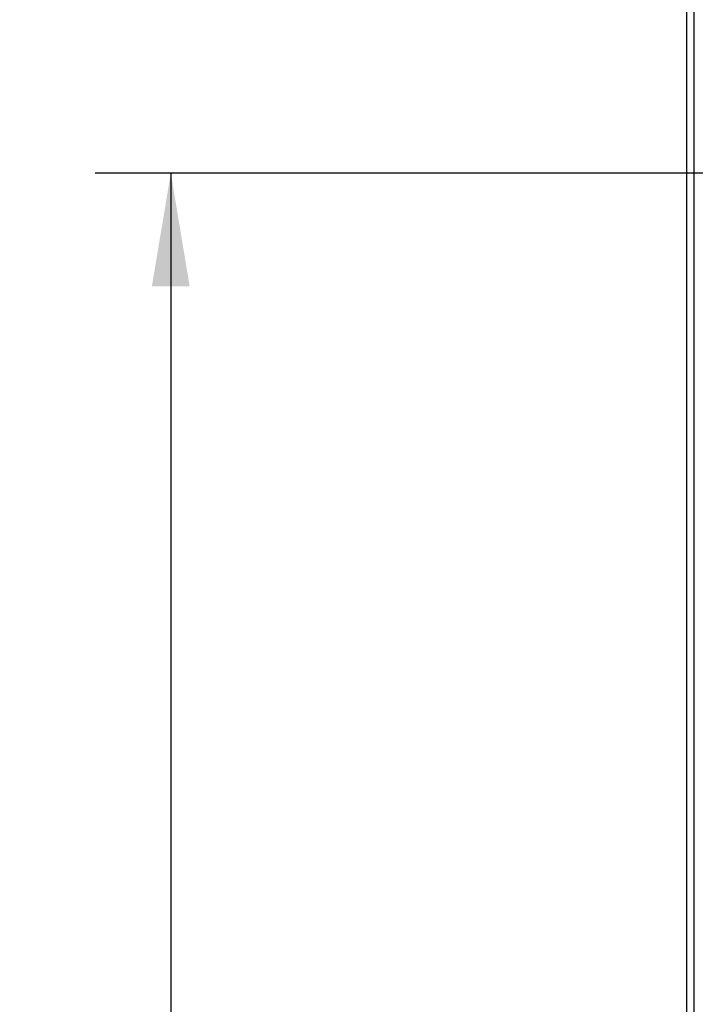
# Model space of a CAD drawing. Units: inches. Extents: x 0 to 340, y 0 to 220.
# Drawn here: x 58 to 69, y 116 to 132 of the extents above; entities that cross this region are included whole.
import ezdxf

# ---------------------------------------------------------------- set-up
doc = ezdxf.new("R2010")
doc.units = ezdxf.units.IN
doc.header["$LTSCALE"] = 18.7
doc.header["$MEASUREMENT"] = 0
doc.layers.get('0').update_dxf_attribs({"linetype": 'CONTINUOUS'})
doc.styles.get("Standard").update_dxf_attribs({"font": 'txt', "width": 0.8})
doc.dimstyles.new('DIMSTYLE_1', dxfattribs={"dimtxt": 1.5625, "dimasz": 1.875, "dimexe": 0.125, "dimexo": 0.0625, "dimgap": 0.078125, "dimtad": 0, "dimtih": 1, "dimtoh": 1, "dimdec": 0, "dimzin": 4, "dimdsep": 46, "dimtxsty": 'STANDARD', "dimblk": '_FILLED', "dimblk1": '_FILLED', "dimblk2": '_FILLED', "dimcen": 0.09, "dimadec": 3, "dimazin": 1, "dimtfac": 1, "dimtdec": 3, "dimtofl": 0, "dimtmove": 0, "dimatfit": 3, "dimldrblk": '_FILLED', "dimfxl": 1, "dimtolj": 1, "dimtzin": 4, "dimarcsym": 0})

# ---------------------------------------------------------------- blocks, each defined once
blk = doc.blocks.new('_FILLED')
at = {"color": 0, "linetype": 'BYBLOCK'}
blk.add_solid([(0, 0), (-1, 0.1667), (-1, -0.1667)], dxfattribs=at)
blk = doc.blocks.new('*D6')
at = {"color": 2, "linetype": 'CONTINUOUS'}
for p, q in [((78.468, 129.536), (59.468, 129.536)), ((60.718, 129.536), (60.718, 103.106)), ((60.718, 73.551), (60.718, 99.981)), ((69.201, 73.551), (59.468, 73.551))]:
    blk.add_line(p, q, dxfattribs=at)
at = {"color": 2, "linetype": 'CONTINUOUS', "xscale": 1.875, "yscale": 1.875, "zscale": 1.875}
for p, rotation in [((60.718, 129.536), 90), ((60.718, 73.551), 270)]:
    blk.add_blockref('_FILLED', p, dxfattribs=dict(at, rotation=rotation))

msp = doc.modelspace()

# ---------------------------------------------------------------- linework, layer by layer
at = {"color": 7, "linetype": 'CONTINUOUS'}
for p, q in [((69.377, 74.395), (69.377, 152.25)), ((69.255, 113.364), (69.255, 144.466))]:
    msp.add_line(p, q, dxfattribs=at)

# ---------------------------------------------------------------- dimensions: what is measured, and where the dimension line sits
at = {"color": 2, "linetype": 'CONTINUOUS'}
dim = msp.add_linear_dim(base=(60.718, 129.536), p1=(69.263, 73.551), p2=(78.531, 129.536), angle=90, dimstyle='DIMSTYLE_1', dxfattribs=at)
dim.commit()
dim.dimension.update_dxf_attribs({"geometry": '*D6', "text_midpoint": (58.218, 100.762), "dimtype": 160})

doc.saveas('drawing.dxf')
